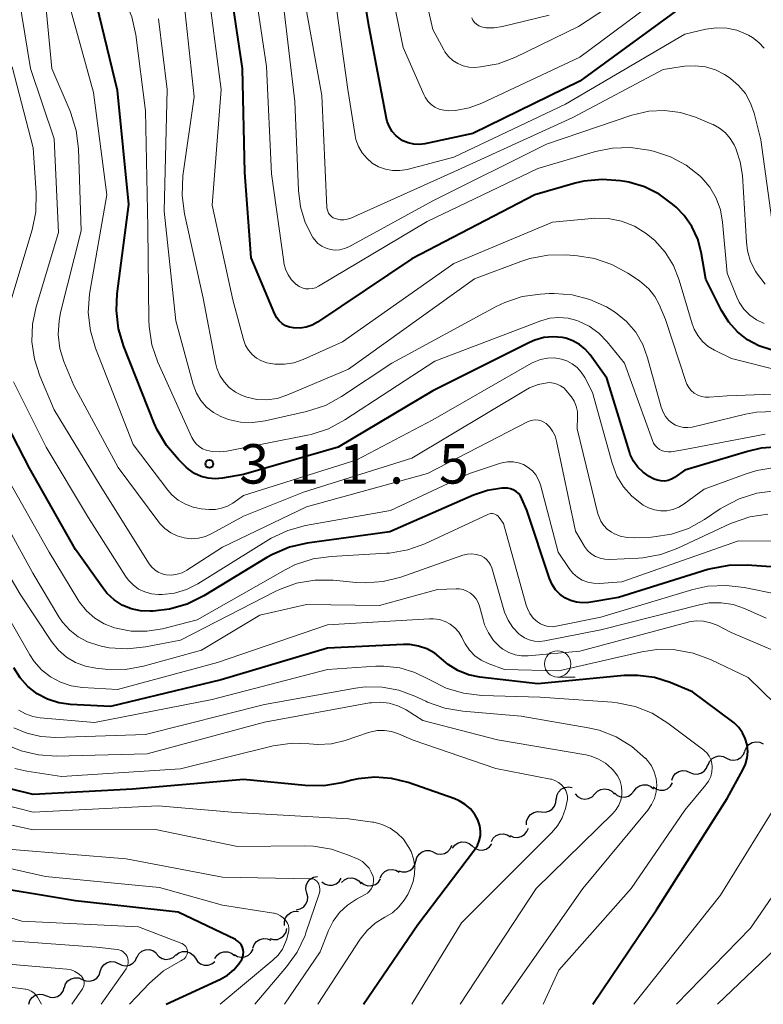
# Model space of a CAD drawing. Units: metres. Extents: x -64000 to -62000, y 27000 to 28500.
# Drawn here: x -63550 to -63480, y 27000 to 27094 of the extents above; entities that cross this region are included whole.
import ezdxf

# ---------------------------------------------------------------- set-up
doc = ezdxf.new("R2010")
doc.units = ezdxf.units.M
for name, color, linetype, lineweight in [('510200_細流', 7, 'Continuous', 30), ('633100_広葉樹林', 7, 'Continuous', 13), ('710100_等高線(計曲線)', 7, 'Continuous', 40), ('710200_等高線(主曲線)', 7, 'Continuous', 13), ('731200_図化機測定による標高点', 7, 'Continuous', 40)]:
    doc.layers.add(name, color=color, linetype=linetype, lineweight=lineweight)
doc.styles.add('Style-WORKING', font='MS Gothic.ttf')

msp = doc.modelspace()

# ---------------------------------------------------------------- linework, layer by layer
at = {"layer": '510200_細流', "linetype": 'Continuous', "lineweight": 30, "flags": 128}
for points in [[(-63481.297, 27024.1), (-63481.16, 27024.441), (-63480.92, 27024.718), (-63480.604, 27024.906), (-63480.244, 27024.981), (-63479.88, 27024.938), (-63479.549, 27024.779)], [(-63484.796, 27022.752), (-63484.657, 27023.092), (-63484.416, 27023.369), (-63484.098, 27023.554), (-63483.739, 27023.627), (-63483.375, 27023.582), (-63483.045, 27023.422)], [(-63483.045, 27023.422), (-63482.715, 27023.261), (-63482.351, 27023.216), (-63481.991, 27023.289), (-63481.673, 27023.475), (-63481.432, 27023.751), (-63481.293, 27024.091)], [(-63486.54, 27022.064), (-63486.203, 27021.918), (-63485.838, 27021.888), (-63485.482, 27021.977), (-63485.172, 27022.175), (-63484.943, 27022.462), (-63484.818, 27022.807)], [(-63488.262, 27021.322), (-63488.137, 27021.667), (-63487.908, 27021.953), (-63487.598, 27022.152), (-63487.242, 27022.241), (-63486.877, 27022.211), (-63486.54, 27022.064)], [(-63499.221, 27019.497), (-63499.181, 27019.862), (-63499.025, 27020.194), (-63498.771, 27020.459), (-63498.445, 27020.629), (-63498.083, 27020.685), (-63497.721, 27020.622)], [(-63495.584, 27020.008), (-63495.33, 27020.273), (-63495.004, 27020.442), (-63494.641, 27020.498), (-63494.279, 27020.434), (-63493.957, 27020.259), (-63493.709, 27019.988)], [(-63491.849, 27020.296), (-63491.626, 27020.588), (-63491.32, 27020.791), (-63490.965, 27020.886), (-63490.599, 27020.863), (-63490.259, 27020.723), (-63489.983, 27020.482)], [(-63490.012, 27020.67), (-63489.711, 27020.46), (-63489.358, 27020.359), (-63488.992, 27020.375), (-63488.649, 27020.509), (-63488.368, 27020.744), (-63488.178, 27021.059)], [(-63500.67, 27018.309), (-63500.304, 27018.276), (-63499.948, 27018.363), (-63499.638, 27018.559), (-63499.406, 27018.845), (-63499.279, 27019.189), (-63499.27, 27019.556)], [(-63497.459, 27020.028), (-63497.211, 27019.757), (-63496.889, 27019.582), (-63496.527, 27019.518), (-63496.164, 27019.574), (-63495.838, 27019.743), (-63495.584, 27020.008)], [(-63493.715, 27020.111), (-63493.438, 27019.869), (-63493.099, 27019.73), (-63492.733, 27019.706), (-63492.377, 27019.802), (-63492.072, 27020.005), (-63491.849, 27020.296)], [(-63502.07, 27017.062), (-63502.061, 27017.429), (-63501.933, 27017.773), (-63501.702, 27018.059), (-63501.392, 27018.255), (-63501.036, 27018.342), (-63500.67, 27018.309)], [(-63503.642, 27016.067), (-63503.309, 27015.912), (-63502.945, 27015.872), (-63502.586, 27015.951), (-63502.271, 27016.142), (-63502.034, 27016.422), (-63501.901, 27016.764)], [(-63505.417, 27015.478), (-63505.239, 27015.799), (-63504.966, 27016.044), (-63504.629, 27016.191), (-63504.263, 27016.22), (-63503.907, 27016.132), (-63503.598, 27015.933)], [(-63510.933, 27014.472), (-63510.602, 27014.313), (-63510.238, 27014.269), (-63509.879, 27014.343), (-63509.562, 27014.53), (-63509.321, 27014.807), (-63509.184, 27015.147)], [(-63509.107, 27014.859), (-63508.886, 27015.153), (-63508.583, 27015.359), (-63508.228, 27015.457), (-63507.862, 27015.436), (-63507.521, 27015.3), (-63507.243, 27015.061)], [(-63507.243, 27015.061), (-63506.965, 27014.821), (-63506.624, 27014.685), (-63506.258, 27014.664), (-63505.903, 27014.763), (-63505.6, 27014.968), (-63505.379, 27015.262)], [(-63512.596, 27013.612), (-63512.505, 27013.967), (-63512.304, 27014.274), (-63512.014, 27014.501), (-63511.668, 27014.623), (-63511.301, 27014.628), (-63510.952, 27014.513)], [(-63514.24, 27012.71), (-63513.891, 27012.595), (-63513.524, 27012.601), (-63513.178, 27012.722), (-63512.889, 27012.949), (-63512.687, 27013.256), (-63512.596, 27013.612)], [(-63522.977, 27010.584), (-63523.068, 27010.94), (-63523.039, 27011.305), (-63522.895, 27011.644), (-63522.65, 27011.917), (-63522.331, 27012.098), (-63521.97, 27012.166)], [(-63521.54, 27011.649), (-63521.244, 27011.432), (-63520.894, 27011.322), (-63520.527, 27011.329), (-63520.181, 27011.455), (-63519.894, 27011.684), (-63519.697, 27011.993)], [(-63519.672, 27011.588), (-63519.405, 27011.84), (-63519.071, 27011.991), (-63518.704, 27012.029), (-63518.347, 27011.946), (-63518.034, 27011.755), (-63517.8, 27011.472)], [(-63515.984, 27012.036), (-63515.822, 27012.366), (-63515.562, 27012.624), (-63515.233, 27012.788), (-63514.869, 27012.836), (-63514.509, 27012.765), (-63514.191, 27012.582)], [(-63517.808, 27011.617), (-63517.515, 27011.396), (-63517.166, 27011.282), (-63516.799, 27011.286), (-63516.452, 27011.407), (-63516.162, 27011.632), (-63515.961, 27011.94)], [(-63523.983, 27009.002), (-63523.622, 27009.07), (-63523.303, 27009.251), (-63523.058, 27009.524), (-63522.914, 27009.863), (-63522.885, 27010.228), (-63522.977, 27010.584)], [(-63525.101, 27007.509), (-63525.113, 27007.876), (-63525.005, 27008.227), (-63524.791, 27008.526), (-63524.493, 27008.74), (-63524.142, 27008.847), (-63523.775, 27008.835)], [(-63526.495, 27006.273), (-63526.144, 27006.167), (-63525.778, 27006.18), (-63525.434, 27006.309), (-63525.15, 27006.542), (-63524.955, 27006.853), (-63524.872, 27007.211)], [(-63528.127, 27005.352), (-63528.001, 27005.696), (-63527.77, 27005.982), (-63527.46, 27006.179), (-63527.103, 27006.265), (-63526.738, 27006.234), (-63526.402, 27006.086)], [(-63540.905, 27003.874), (-63540.577, 27003.708), (-63540.214, 27003.657), (-63539.853, 27003.724), (-63539.533, 27003.905), (-63539.287, 27004.177), (-63539.142, 27004.514)], [(-63539.132, 27004.48), (-63538.95, 27004.799), (-63538.674, 27005.041), (-63538.335, 27005.183), (-63537.968, 27005.208), (-63537.614, 27005.115), (-63537.308, 27004.912)], [(-63537.301, 27004.833), (-63537.067, 27004.55), (-63536.754, 27004.359), (-63536.396, 27004.277), (-63536.03, 27004.314), (-63535.696, 27004.466), (-63535.429, 27004.718)], [(-63535.435, 27004.669), (-63535.145, 27004.894), (-63534.798, 27005.013), (-63534.43, 27005.016), (-63534.082, 27004.9), (-63533.789, 27004.68), (-63533.583, 27004.376)], [(-63531.729, 27004.364), (-63531.518, 27004.665), (-63531.222, 27004.881), (-63530.871, 27004.992), (-63530.505, 27004.984), (-63530.159, 27004.86), (-63529.873, 27004.63)], [(-63529.897, 27004.744), (-63529.583, 27004.552), (-63529.225, 27004.472), (-63528.86, 27004.511), (-63528.526, 27004.665), (-63528.26, 27004.917), (-63528.089, 27005.242)], [(-63542.625, 27003.131), (-63542.506, 27003.478), (-63542.28, 27003.767), (-63541.973, 27003.97), (-63541.619, 27004.064), (-63541.253, 27004.039), (-63540.914, 27003.897)], [(-63533.583, 27004.376), (-63533.377, 27004.072), (-63533.084, 27003.851), (-63532.735, 27003.736), (-63532.367, 27003.738), (-63532.021, 27003.858), (-63531.731, 27004.083)], [(-63544.336, 27002.364), (-63543.998, 27002.222), (-63543.632, 27002.198), (-63543.277, 27002.291), (-63542.97, 27002.494), (-63542.745, 27002.783), (-63542.625, 27003.131)], [(-63546.047, 27001.598), (-63545.928, 27001.945), (-63545.703, 27002.234), (-63545.396, 27002.437), (-63545.041, 27002.531), (-63544.675, 27002.506), (-63544.336, 27002.364)], [(-63549.44, 27000), (-63549.328, 27000.35), (-63549.11, 27000.644), (-63548.807, 27000.854), (-63548.455, 27000.955), (-63548.088, 27000.939), (-63547.747, 27000.805)], [(-63547.747, 27000.805), (-63547.405, 27000.671), (-63547.038, 27000.654), (-63546.686, 27000.756), (-63546.384, 27000.966), (-63546.165, 27001.26), (-63546.053, 27001.61)]]:
    msp.add_lwpolyline(points, dxfattribs=at)
at = {"layer": '633100_広葉樹林', "linetype": 'Continuous', "lineweight": 13}
msp.add_line((-63499.12, 27031.13), (-63497.453, 27031.13), dxfattribs=at)
msp.add_circle((-63499.12, 27032.38), 1.25, dxfattribs=at)
at = {"layer": '710100_等高線(計曲線)', "linetype": 'Continuous', "lineweight": 40, "flags": 128}
for points, elevation in [([(-63525.6, 27065), (-63525.83, 27065.3), (-63526.02, 27065.65), (-63528.28, 27071), (-63528.88, 27079.12), (-63529.11, 27089), (-63530.37, 27097.54), (-63530.77, 27099.23), (-63531.54, 27100.97), (-63534.92, 27107), (-63536.75, 27111.25), (-63537.26, 27119), (-63537.52, 27120.72), (-63538.08, 27122.37), (-63538.28, 27122.8), (-63541.91, 27130.09), (-63546.79, 27137), (-63549.1, 27140.29), (-63550.22, 27141.63), (-63551.55, 27142.75)], 320), ([(-63487.13, 27095), (-63497, 27087.8), (-63507.18, 27082.82), (-63511.74, 27081.85), (-63512.27, 27081.78), (-63512.81, 27081.81), (-63513.33, 27081.93), (-63513.83, 27082.14), (-63514.08, 27082.29), (-63514.49, 27082.62), (-63514.85, 27083.02), (-63515.12, 27083.47), (-63515.32, 27083.96), (-63515.39, 27084.27), (-63517.05, 27092.95), (-63518.72, 27103)], 330), ([(-63499.54, 27063.49), (-63500.42, 27063.41), (-63501.28, 27063.17), (-63501.8, 27062.95), (-63511, 27058.34), (-63519.98, 27053), (-63529, 27050.38), (-63531, 27050.03), (-63531.69, 27049.97), (-63532.37, 27050.03), (-63533.04, 27050.21), (-63533.66, 27050.5), (-63534.23, 27050.89), (-63534.45, 27051.1), (-63535.19, 27051.81), (-63536.32, 27053.14), (-63537.21, 27054.64), (-63537.49, 27055.27), (-63540.4, 27062.58), (-63540.9, 27064.25), (-63541.1, 27065.99), (-63541.02, 27067.58), (-63539.91, 27076.09), (-63541, 27086.92), (-63542.95, 27095.05)], 310), ([(-63478.79, 27062.26), (-63479.96, 27062.63), (-63481.04, 27063.21), (-63482.01, 27063.96), (-63482.83, 27064.87), (-63483.53, 27066), (-63485.01, 27068.99), (-63485.46, 27071.54), (-63485.79, 27072.79), (-63486.34, 27073.97), (-63487.09, 27075.03), (-63487.84, 27075.81), (-63488.19, 27076.12), (-63489.44, 27077.05), (-63490.84, 27077.75), (-63492.34, 27078.2), (-63492.73, 27078.27), (-63493.14, 27078.33), (-63494.88, 27078.46), (-63496.62, 27078.28), (-63497.44, 27078.09), (-63501.29, 27077), (-63513, 27070.9), (-63521.95, 27064.89), (-63522.47, 27064.6), (-63523.03, 27064.4), (-63523.62, 27064.31), (-63524.26, 27064.33), (-63524.63, 27064.4), (-63524.99, 27064.55), (-63525.31, 27064.75), (-63525.6, 27065)], 320), ([(-63478, 27053.02), (-63479.74, 27052.9), (-63481.06, 27052.59), (-63487, 27050.8), (-63488, 27050.11), (-63488.29, 27049.94), (-63488.61, 27049.83), (-63488.95, 27049.77), (-63489.29, 27049.78), (-63489.62, 27049.84), (-63489.94, 27049.96), (-63490.06, 27050.02), (-63490.41, 27050.21), (-63490.98, 27050.61), (-63491.49, 27051.1), (-63491.89, 27051.67), (-63492.2, 27052.3), (-63492.28, 27052.54), (-63494.43, 27059.57), (-63496.02, 27061.77), (-63496.49, 27062.31), (-63497.04, 27062.77), (-63497.66, 27063.11), (-63498.34, 27063.35), (-63498.65, 27063.42), (-63499.54, 27063.49)], 310), ([(-63476.56, 27041.44), (-63481.09, 27041.78), (-63482.83, 27041.75), (-63484.55, 27041.43), (-63484.83, 27041.35), (-63493.32, 27038.68), (-63496.16, 27038.22), (-63496.75, 27038.18), (-63497.33, 27038.24), (-63497.9, 27038.4), (-63498.43, 27038.66), (-63498.9, 27039.01), (-63499.31, 27039.43), (-63499.64, 27039.92), (-63499.9, 27040.5), (-63502.04, 27047), (-63502.52, 27048.09), (-63502.66, 27048.35), (-63502.85, 27048.58), (-63503.07, 27048.78), (-63503.33, 27048.93), (-63503.61, 27049.04), (-63503.9, 27049.09), (-63504.19, 27049.1), (-63504.41, 27049.09), (-63505.78, 27048.88), (-63507.12, 27048.43), (-63515.07, 27044.93), (-63522.93, 27043.86), (-63524.63, 27043.48), (-63526.24, 27042.8), (-63526.78, 27042.5), (-63532.79, 27038.84), (-63534.35, 27038.07), (-63536.03, 27037.58), (-63537.58, 27037.39), (-63537.87, 27037.38), (-63538.79, 27037.42), (-63539.69, 27037.62), (-63540.54, 27037.98), (-63541.32, 27038.48), (-63542, 27039.1), (-63542.4, 27039.6), (-63545, 27043.26), (-63549.36, 27051), (-63552.67, 27057.33)], 300), ([(-63495.77, 27000), (-63489.71, 27009), (-63483, 27019.57), (-63481.48, 27022.29), (-63481.23, 27022.85), (-63481.08, 27023.45), (-63481.03, 27024.06), (-63481.09, 27024.68), (-63481.26, 27025.27), (-63481.53, 27025.83), (-63481.89, 27026.33), (-63482.33, 27026.76), (-63482.46, 27026.86), (-63486.29, 27029.71), (-63488.4, 27030.6), (-63489.91, 27031.08), (-63491.49, 27031.29), (-63492.8, 27031.26), (-63501, 27030.47), (-63506.53, 27031.12), (-63507.59, 27031.34), (-63508.6, 27031.74), (-63509.52, 27032.31), (-63510.15, 27032.85), (-63510.81, 27033.39), (-63511.55, 27033.8), (-63512.35, 27034.08), (-63513.18, 27034.22), (-63513.79, 27034.23), (-63521, 27033.88), (-63531.14, 27030.86), (-63541.66, 27028.34), (-63545.47, 27028.53), (-63546.58, 27028.68), (-63547.64, 27029.02), (-63548.63, 27029.54), (-63549.51, 27030.23), (-63550.26, 27031.06), (-63550.85, 27032)], 290), ([(-63517.57, 27000), (-63512.41, 27007.59), (-63507.01, 27014.68), (-63506.75, 27015.09), (-63506.57, 27015.54), (-63506.46, 27016.01), (-63506.44, 27016.5), (-63506.51, 27016.98), (-63506.66, 27017.44), (-63506.68, 27017.49), (-63507, 27018.07), (-63507.41, 27018.59), (-63507.91, 27019.02), (-63508.48, 27019.37), (-63508.9, 27019.54), (-63513.35, 27021.1), (-63514.91, 27021.49), (-63516.5, 27021.61), (-63518.1, 27021.45), (-63518.68, 27021.32), (-63519.65, 27021.07), (-63521.37, 27020.78), (-63523.14, 27020.8), (-63529, 27021.39), (-63539.55, 27020.45), (-63549, 27019.95), (-63551.08, 27020.47)], 280), ([(-63536.37, 27000), (-63531.18, 27002.4), (-63530.51, 27002.78), (-63529.92, 27003.27), (-63529.43, 27003.85), (-63529.17, 27004.26), (-63529.08, 27004.48), (-63529.02, 27004.71), (-63529, 27004.95), (-63529.03, 27005.18), (-63529.09, 27005.41), (-63529.2, 27005.62), (-63529.34, 27005.82), (-63529.51, 27005.98), (-63529.71, 27006.11), (-63529.77, 27006.15), (-63535.23, 27008.77), (-63545, 27009.84), (-63554.57, 27011.43)], 270)]:
    msp.add_lwpolyline(points, dxfattribs=dict(at, elevation=elevation))
at = {"layer": '710200_等高線(主曲線)', "linetype": 'Continuous', "lineweight": 13, "flags": 128}
for points, elevation in [([(-63521.92, 27072.38), (-63522.23, 27072.7), (-63522.4, 27072.95), (-63523.12, 27074.36), (-63523.59, 27075.87), (-63523.78, 27077.42), (-63524.12, 27085.88), (-63525.2, 27095), (-63526.69, 27102.83), (-63527.16, 27104.51), (-63527.91, 27106.08), (-63528.29, 27106.67), (-63529.76, 27108.78), (-63530.62, 27110.29), (-63531.21, 27111.93), (-63531.51, 27113.69), (-63532.15, 27121.85), (-63535.35, 27129), (-63538.98, 27135), (-63544.09, 27141.91), (-63549, 27147.06), (-63554.86, 27153.14)], 324), ([(-63520.78, 27075.08), (-63520.9, 27075.25), (-63520.99, 27075.43), (-63521.04, 27075.63), (-63521.06, 27075.79), (-63521.56, 27086.44), (-63523.09, 27095), (-63523.98, 27103), (-63524.32, 27104.71), (-63524.95, 27106.34), (-63525.92, 27107.91), (-63527.34, 27109.8), (-63528.27, 27111.28), (-63528.92, 27112.9), (-63529.29, 27114.75), (-63530.06, 27121.94), (-63531.9, 27128.1), (-63535.66, 27135), (-63540.38, 27141.62), (-63545, 27147.06), (-63551.02, 27152.98)], 326), ([(-63524.76, 27069.39), (-63525.01, 27069.93), (-63525.16, 27070.51), (-63525.18, 27070.62), (-63526.35, 27079), (-63526.81, 27089.19), (-63528.38, 27099.62), (-63530.3, 27105), (-63532.69, 27108.94), (-63533.46, 27110.5), (-63533.94, 27112.18), (-63534.11, 27113.4), (-63534.68, 27121.32), (-63538.04, 27129), (-63542.51, 27135.49), (-63547, 27141.66), (-63552.69, 27147.31)], 322), ([(-63531.13, 27087), (-63532.49, 27097.51), (-63534.1, 27101.9), (-63536.74, 27105.25), (-63537.69, 27106.71), (-63538.38, 27108.31), (-63538.78, 27110), (-63538.82, 27110.34), (-63539.33, 27115), (-63539.4, 27117.09), (-63539.61, 27118.82), (-63540.12, 27120.49), (-63540.23, 27120.75), (-63542.97, 27127.03), (-63547, 27133.53), (-63552.55, 27139.45)], 318), ([(-63531.53, 27060.5), (-63531.66, 27061.01), (-63532.83, 27067.17), (-63534.62, 27075.2), (-63534.85, 27076.93), (-63534.76, 27078.79), (-63533.68, 27086.32), (-63534.83, 27097), (-63536.02, 27099.98), (-63538.57, 27102.85), (-63539.61, 27104.25), (-63540.39, 27105.81), (-63540.89, 27107.48), (-63541.04, 27108.5), (-63541.69, 27115), (-63542, 27117.9), (-63542.33, 27119.61), (-63542.96, 27121.24), (-63543.09, 27121.49), (-63545.98, 27127), (-63551.02, 27132.98)], 316), ([(-63533.74, 27053.61), (-63533.91, 27053.91), (-63537.14, 27061.09), (-63537.71, 27062.74), (-63537.99, 27064.46), (-63538.02, 27065.09), (-63538.11, 27073.89), (-63538.32, 27085), (-63539.26, 27092.23), (-63539.63, 27093.94), (-63540.3, 27095.55), (-63540.75, 27096.34), (-63543.62, 27100.81), (-63544.42, 27102.36), (-63544.95, 27104.02), (-63545.17, 27105.54), (-63545.67, 27113), (-63545.95, 27115), (-63546.3, 27116.54), (-63546.91, 27117.99), (-63547.32, 27118.69), (-63550.47, 27123.53)], 312), ([(-63533.29, 27044.33), (-63533.97, 27044.29), (-63534.65, 27044.36), (-63535.31, 27044.55), (-63535.92, 27044.85), (-63536.48, 27045.25), (-63536.95, 27045.74), (-63537.05, 27045.86), (-63540.93, 27051.07), (-63545.15, 27058.85), (-63546.08, 27061.13), (-63546.46, 27062.39), (-63546.62, 27063.7), (-63546.55, 27065.01), (-63546.4, 27065.81), (-63544.44, 27073.56), (-63544.71, 27081.37), (-63544.92, 27083.1), (-63545.43, 27084.77), (-63545.5, 27084.94), (-63547.23, 27089), (-63547.8, 27095), (-63550.96, 27103.04)], 306), ([(-63487, 27099.65), (-63497.13, 27093), (-63503.2, 27090.07), (-63504.78, 27089.47), (-63506.45, 27089.16), (-63507, 27089.12), (-63507.56, 27089.14), (-63508.1, 27089.27), (-63508.62, 27089.48), (-63509.09, 27089.78), (-63509.5, 27090.16), (-63509.84, 27090.6), (-63509.95, 27090.79), (-63511, 27092.72), (-63512.88, 27101.12)], 334), ([(-63485.04, 27099), (-63497, 27090.08), (-63506.32, 27085.71), (-63507.54, 27085.26), (-63508.83, 27085.03), (-63509.5, 27085), (-63509.95, 27085.04), (-63510.38, 27085.16), (-63510.79, 27085.34), (-63511.15, 27085.6), (-63511.47, 27085.92), (-63511.73, 27086.28), (-63511.85, 27086.53), (-63513.82, 27091), (-63515.72, 27100.28)], 332), ([(-63537.97, 27041.9), (-63542.65, 27049.35), (-63547, 27056.56), (-63548.38, 27059.78), (-63548.9, 27061.37), (-63549.14, 27063.02), (-63549.09, 27064.69), (-63548.74, 27066.35), (-63546.59, 27073.41), (-63547, 27082.31), (-63549.26, 27089), (-63550.63, 27097.37)], 304), ([(-63516.15, 27079.67), (-63516.75, 27080.02), (-63517.28, 27080.47), (-63517.72, 27081), (-63518.07, 27081.6), (-63518.3, 27082.25), (-63518.38, 27082.65), (-63519.07, 27087), (-63520.53, 27097.47)], 328), ([(-63529, 27048.4), (-63530.02, 27047.68), (-63530.53, 27047.38), (-63531.08, 27047.18), (-63531.67, 27047.08), (-63532.28, 27047.08), (-63533.02, 27047.14), (-63533.79, 27047.28), (-63534.53, 27047.56), (-63535.21, 27047.95), (-63535.82, 27048.46), (-63536.2, 27048.91), (-63539.51, 27053.25), (-63543.08, 27062.4), (-63543.57, 27064.07), (-63543.77, 27065.8), (-63543.66, 27067.54), (-63543.62, 27067.75), (-63542.01, 27077), (-63543.26, 27086.74), (-63545.56, 27095)], 308), ([(-63530.42, 27055.63), (-63531.16, 27055.9), (-63531.87, 27056.3), (-63532.51, 27056.81), (-63533.05, 27057.43), (-63533.47, 27058.13), (-63533.78, 27058.96), (-63535.43, 27065), (-63536.56, 27075.44), (-63536.25, 27087), (-63537.09, 27093.74)], 314), ([(-63499.91, 27094.09), (-63504.35, 27093), (-63505.14, 27092.87), (-63505.94, 27092.89), (-63506.11, 27092.91), (-63506.36, 27092.97), (-63506.6, 27093.07), (-63506.82, 27093.22), (-63507.01, 27093.39), (-63507.17, 27093.6), (-63507.28, 27093.83)], 336), ([(-63479.45, 27090.94), (-63479.98, 27091.5), (-63480.59, 27091.97), (-63480.94, 27092.17), (-63481.17, 27092.29), (-63482.08, 27092.65), (-63483.03, 27092.86), (-63484.01, 27092.89), (-63485, 27092.75), (-63487, 27092.28), (-63498.38, 27085.62), (-63509, 27080.59), (-63513.44, 27079.42), (-63514.13, 27079.3), (-63514.82, 27079.31), (-63515.5, 27079.43), (-63516.15, 27079.67)], 328), ([(-63551.7, 27065), (-63549.12, 27073.68), (-63548.77, 27075.38), (-63548.72, 27077.19), (-63549, 27081.46), (-63551, 27089.16)], 302), ([(-63478.52, 27073), (-63479.77, 27082.23), (-63480.42, 27084.77), (-63480.75, 27085.73), (-63481.25, 27086.62), (-63481.9, 27087.41), (-63482.67, 27088.07), (-63483, 27088.29), (-63483.24, 27088.44), (-63484.11, 27088.88), (-63485.05, 27089.16), (-63486.03, 27089.28), (-63487.05, 27089.22), (-63489.09, 27088.91), (-63497.66, 27084.34), (-63509, 27079.17), (-63518.8, 27074.79), (-63519.13, 27074.68), (-63519.47, 27074.63), (-63519.82, 27074.63), (-63520.16, 27074.7), (-63520.28, 27074.74), (-63520.46, 27074.82), (-63520.63, 27074.94), (-63520.78, 27075.08)], 326), ([(-63473, 27059.02), (-63482.57, 27061.43), (-63484.18, 27062.21), (-63484.79, 27062.58), (-63485.33, 27063.05), (-63485.78, 27063.61), (-63486.12, 27064.23), (-63486.3, 27064.71), (-63487.55, 27068.88), (-63488.1, 27070.27), (-63488.89, 27071.54), (-63489.88, 27072.66), (-63490.69, 27073.33), (-63491.81, 27074.01), (-63493.03, 27074.49), (-63494.32, 27074.75), (-63495.64, 27074.78), (-63495.86, 27074.76), (-63499.59, 27074.41), (-63509, 27070.48), (-63519.57, 27063), (-63523.34, 27061.32), (-63524.2, 27061.02), (-63525.11, 27060.88), (-63526.03, 27060.89), (-63526.77, 27061.02), (-63527.28, 27061.2), (-63527.75, 27061.47), (-63528.17, 27061.81), (-63528.53, 27062.22), (-63528.81, 27062.68), (-63529.01, 27063.23), (-63530.03, 27067), (-63531.98, 27076.02), (-63531.13, 27087)], 318), ([(-63479.37, 27068.5), (-63480.21, 27069.59), (-63480.3, 27069.73), (-63480.76, 27070.67), (-63481.06, 27071.67), (-63481.16, 27072.48), (-63481.54, 27078.82), (-63481.74, 27080.15), (-63482.16, 27081.41), (-63482.32, 27081.75), (-63482.69, 27082.36), (-63483.15, 27082.9), (-63483.71, 27083.34), (-63484.33, 27083.69), (-63484.43, 27083.73), (-63486, 27084.37), (-63487.44, 27084.82), (-63488.94, 27085.01), (-63490.45, 27084.94), (-63492.07, 27084.56), (-63500.18, 27081.82), (-63511, 27076.44), (-63518.98, 27072.06), (-63519.39, 27071.88), (-63519.83, 27071.77), (-63520.28, 27071.74), (-63520.72, 27071.79), (-63521.15, 27071.92), (-63521.55, 27072.11), (-63521.92, 27072.38)], 324), ([(-63479.48, 27064.75), (-63480.19, 27065.1), (-63480.83, 27065.56), (-63481.39, 27066.13), (-63481.83, 27066.79), (-63482.06, 27067.27), (-63483, 27069.54), (-63483.43, 27074.41), (-63483.63, 27075.58), (-63484.04, 27076.69), (-63484.63, 27077.71), (-63485.39, 27078.62), (-63485.55, 27078.78), (-63486.88, 27079.82), (-63488.38, 27080.61), (-63489.98, 27081.14), (-63490.45, 27081.25), (-63492.17, 27081.49), (-63493.91, 27081.43), (-63495.51, 27081.11), (-63501, 27079.5), (-63511.54, 27074.46), (-63521.87, 27068.3), (-63522.16, 27068.16), (-63522.47, 27068.08), (-63522.79, 27068.04), (-63523.11, 27068.07), (-63523.42, 27068.15), (-63523.71, 27068.28), (-63523.97, 27068.46), (-63524, 27068.48), (-63524.42, 27068.9), (-63524.76, 27069.39)], 322), ([(-63477, 27058.11), (-63483, 27057.89), (-63484.7, 27057.75), (-63485.07, 27057.75), (-63485.44, 27057.82), (-63485.79, 27057.95), (-63486.12, 27058.14), (-63486.4, 27058.38), (-63486.64, 27058.67), (-63486.83, 27058.99), (-63486.92, 27059.23), (-63488.85, 27065.15), (-63489.45, 27066.55), (-63489.88, 27067.34), (-63490.43, 27068.04), (-63491.1, 27068.64), (-63491.32, 27068.8), (-63492.44, 27069.54), (-63493.96, 27070.38), (-63495.61, 27070.95), (-63497.22, 27071.2), (-63498.3, 27071.29), (-63500.04, 27071.27), (-63501.76, 27070.95), (-63502.63, 27070.67), (-63507.02, 27069), (-63519, 27060.4), (-63524.89, 27057.93), (-63525.81, 27057.63), (-63526.77, 27057.5), (-63527.74, 27057.54), (-63528.68, 27057.75), (-63529.12, 27057.9), (-63529.77, 27058.24), (-63530.35, 27058.68), (-63530.85, 27059.21), (-63531.25, 27059.82), (-63531.53, 27060.5)], 316), ([(-63478.47, 27056.38), (-63480.21, 27056.31), (-63481.25, 27056.12), (-63486.33, 27054.91), (-63486.73, 27054.86), (-63487.14, 27054.87), (-63487.53, 27054.95), (-63487.9, 27055.1), (-63488.16, 27055.25), (-63488.53, 27055.54), (-63488.84, 27055.9), (-63489.09, 27056.31), (-63489.27, 27056.79), (-63490.55, 27061.5), (-63491.02, 27062.76), (-63491.69, 27063.92), (-63492.56, 27064.95), (-63493.6, 27065.81), (-63494.2, 27066.18), (-63494.45, 27066.33), (-63496.04, 27067.05), (-63497.73, 27067.49), (-63499.46, 27067.62), (-63499.92, 27067.61), (-63500.76, 27067.56), (-63502.48, 27067.31), (-63504.14, 27066.77), (-63504.97, 27066.37), (-63514.88, 27061), (-63519.68, 27057.81), (-63521.21, 27056.97), (-63523.02, 27056.38), (-63526.95, 27055.49), (-63528.11, 27055.33), (-63529.28, 27055.38), (-63530.42, 27055.63)], 314), ([(-63479.38, 27054.23), (-63487, 27052.76), (-63488.32, 27052.56), (-63488.6, 27052.55), (-63488.88, 27052.58), (-63489.15, 27052.66), (-63489.41, 27052.78), (-63489.64, 27052.95), (-63489.83, 27053.16), (-63489.99, 27053.39), (-63490.09, 27053.62), (-63492.76, 27061), (-63494.41, 27063.02), (-63495.2, 27063.84), (-63496.12, 27064.5), (-63497.14, 27064.99), (-63497.28, 27065.05), (-63498.12, 27065.26), (-63498.99, 27065.33), (-63499.85, 27065.25), (-63500.7, 27065.01), (-63510.81, 27061.19), (-63519.37, 27055.58), (-63520.9, 27054.75), (-63522.56, 27054.21), (-63522.92, 27054.13), (-63530.6, 27052.61), (-63531.29, 27052.54), (-63531.99, 27052.58), (-63532.54, 27052.71), (-63532.9, 27052.85), (-63533.22, 27053.06), (-63533.51, 27053.31), (-63533.74, 27053.61)], 312), ([(-63478.44, 27051.06), (-63480.16, 27050.79), (-63481.17, 27050.47), (-63485.16, 27049), (-63487.08, 27047.59), (-63487.59, 27047.28), (-63488.14, 27047.06), (-63488.72, 27046.94), (-63489.32, 27046.93), (-63489.9, 27047.02), (-63490.47, 27047.21), (-63490.99, 27047.49), (-63491.13, 27047.59), (-63492.06, 27048.33), (-63492.85, 27049.23), (-63493.48, 27050.25), (-63493.94, 27051.46), (-63495.81, 27058.19), (-63496.54, 27059.62), (-63496.86, 27060.12), (-63497.26, 27060.56), (-63497.72, 27060.93), (-63498.25, 27061.2), (-63498.75, 27061.37), (-63499.42, 27061.48), (-63500.09, 27061.46), (-63500.75, 27061.33), (-63501.38, 27061.09), (-63501.6, 27060.98), (-63511, 27055.6), (-63518.21, 27051.79), (-63529, 27048.4)], 308), ([(-63534.41, 27039.46), (-63535.56, 27039.11), (-63536.75, 27038.97), (-63537.1, 27038.97), (-63537.76, 27039.03), (-63538.39, 27039.22), (-63538.98, 27039.5), (-63539.51, 27039.89), (-63539.97, 27040.36), (-63540.22, 27040.72), (-63543.74, 27046.26), (-63547.79, 27053), (-63550.88, 27059.21)], 302), ([(-63478.44, 27048.83), (-63480.17, 27048.61), (-63481.83, 27048.09), (-63483.38, 27047.29), (-63483.64, 27047.13), (-63485.15, 27046.11), (-63486.65, 27045.27), (-63488.27, 27044.72), (-63489.96, 27044.45), (-63490.22, 27044.43), (-63491.83, 27044.36), (-63492.5, 27044.39), (-63493.16, 27044.53), (-63493.78, 27044.79), (-63494, 27044.92), (-63494.4, 27045.21), (-63494.74, 27045.56), (-63495.01, 27045.97), (-63495.21, 27046.43), (-63495.28, 27046.66), (-63497.26, 27054.74), (-63497.21, 27055.87), (-63497.23, 27056.38), (-63497.34, 27056.88), (-63497.53, 27057.36), (-63497.81, 27057.79), (-63497.88, 27057.87), (-63498.29, 27058.37), (-63498.54, 27058.63), (-63498.84, 27058.84), (-63499.17, 27059), (-63499.52, 27059.09), (-63499.88, 27059.13), (-63500.11, 27059.12), (-63500.97, 27058.95), (-63501.79, 27058.64), (-63502.18, 27058.43), (-63513, 27051.95), (-63523.3, 27048.7), (-63529, 27046.44), (-63532, 27044.78), (-63532.62, 27044.5), (-63533.29, 27044.33)], 306), ([(-63479.11, 27046.63), (-63480.83, 27046.36), (-63482.48, 27045.81), (-63482.72, 27045.7), (-63487.67, 27043.38), (-63489.31, 27042.79), (-63491.02, 27042.48), (-63491.41, 27042.45), (-63494.15, 27042.32), (-63494.62, 27042.33), (-63495.08, 27042.43), (-63495.52, 27042.61), (-63495.91, 27042.86), (-63496.26, 27043.17), (-63496.55, 27043.54), (-63496.6, 27043.62), (-63497.42, 27045), (-63499.21, 27053.57), (-63499.36, 27054.06), (-63499.59, 27054.52), (-63499.9, 27054.93), (-63500.21, 27055.23), (-63500.43, 27055.38), (-63500.68, 27055.5), (-63500.94, 27055.56), (-63501.21, 27055.59), (-63501.48, 27055.56), (-63501.74, 27055.49), (-63501.91, 27055.42), (-63511.51, 27050.49), (-63523, 27047.31), (-63531, 27043.49), (-63534.4, 27041.28), (-63534.84, 27041.05), (-63535.31, 27040.9), (-63535.81, 27040.83), (-63536.35, 27040.85), (-63536.74, 27040.94), (-63537.11, 27041.1), (-63537.44, 27041.32), (-63537.73, 27041.59), (-63537.97, 27041.9)], 304), ([(-63475, 27044.03), (-63481.92, 27044.08), (-63493, 27040.18), (-63495.15, 27040.04), (-63495.71, 27040.05), (-63496.25, 27040.15), (-63496.77, 27040.35), (-63497.24, 27040.64), (-63497.66, 27041.01), (-63498.02, 27041.46), (-63499.05, 27043), (-63500.76, 27049.42), (-63500.93, 27049.9), (-63501.19, 27050.35), (-63501.52, 27050.74), (-63501.92, 27051.07), (-63502.36, 27051.33), (-63502.85, 27051.51), (-63503.36, 27051.6), (-63503.87, 27051.6), (-63504.38, 27051.51), (-63504.54, 27051.46), (-63507.51, 27050.49), (-63515.02, 27046.98), (-63523.11, 27045.54), (-63524.79, 27045.08), (-63526.37, 27044.34), (-63526.63, 27044.18), (-63533.34, 27040), (-63534.41, 27039.46)], 302), ([(-63478.24, 27039), (-63481.36, 27039.65), (-63483.09, 27039.85), (-63484.83, 27039.76), (-63486.26, 27039.44), (-63495, 27036.84), (-63499.25, 27035.96), (-63499.63, 27035.92), (-63500.01, 27035.94), (-63500.38, 27036.03), (-63500.73, 27036.18), (-63501.04, 27036.38), (-63501.43, 27036.74), (-63501.75, 27037.17), (-63501.99, 27037.65), (-63502.11, 27037.97), (-63504.28, 27045.72), (-63504.69, 27046.31), (-63504.78, 27046.43), (-63504.9, 27046.52), (-63505.03, 27046.6), (-63505.17, 27046.65), (-63505.31, 27046.67), (-63505.46, 27046.67), (-63505.61, 27046.65), (-63505.75, 27046.6), (-63511.74, 27043.81), (-63513.38, 27043.22), (-63515.1, 27042.92), (-63515.41, 27042.9), (-63520.66, 27042.61), (-63522.38, 27042.36), (-63524.04, 27041.82), (-63525.04, 27041.33), (-63533.42, 27036.58), (-63536.71, 27035.73), (-63538.19, 27035.49), (-63539.68, 27035.5), (-63541.27, 27035.81), (-63542.25, 27036.19), (-63543.15, 27036.74), (-63543.95, 27037.44), (-63544.61, 27038.26), (-63544.75, 27038.49), (-63547.48, 27043), (-63551.63, 27050.37)], 298), ([(-63479.28, 27036.72), (-63481.35, 27037.65), (-63482.43, 27038.02), (-63483.56, 27038.2), (-63484.7, 27038.18), (-63485.63, 27038.01), (-63495, 27035.62), (-63500.33, 27034.56), (-63500.82, 27034.51), (-63501.32, 27034.54), (-63501.81, 27034.66), (-63502.27, 27034.86), (-63502.68, 27035.14), (-63502.78, 27035.22), (-63503.37, 27035.83), (-63503.83, 27036.53), (-63504.17, 27037.3), (-63504.24, 27037.51), (-63505.39, 27041.51), (-63505.51, 27041.8), (-63505.67, 27042.07), (-63505.87, 27042.3), (-63506.12, 27042.5), (-63506.39, 27042.65), (-63506.47, 27042.68), (-63506.87, 27042.8), (-63507.29, 27042.84), (-63507.7, 27042.81), (-63508.13, 27042.71), (-63514.02, 27040.64), (-63515.7, 27040.21), (-63517.44, 27040.08), (-63518.27, 27040.12), (-63520.48, 27040.33), (-63522.23, 27040.34), (-63523.95, 27040.05), (-63525.59, 27039.47), (-63526, 27039.27), (-63535, 27034.64), (-63538.31, 27033.99), (-63540.04, 27033.8), (-63541.78, 27033.92), (-63542.53, 27034.07), (-63542.85, 27034.15), (-63543.83, 27034.47), (-63544.73, 27034.95), (-63545.54, 27035.58), (-63546.22, 27036.35), (-63546.56, 27036.86), (-63549.03, 27041), (-63553.29, 27048.71)], 296), ([(-63475.61, 27032.39), (-63482.62, 27035.38), (-63483.95, 27036.05), (-63484.58, 27036.3), (-63485.24, 27036.44), (-63485.92, 27036.47), (-63486.59, 27036.37), (-63486.71, 27036.34), (-63497, 27033.58), (-63501.91, 27033.14), (-63502.55, 27033.14), (-63503.17, 27033.25), (-63503.77, 27033.46), (-63504.32, 27033.78), (-63504.61, 27034), (-63505.21, 27034.62), (-63505.7, 27035.33), (-63506.06, 27036.11), (-63506.17, 27036.49), (-63506.54, 27037.87), (-63506.67, 27038.23), (-63506.86, 27038.57), (-63507.11, 27038.86), (-63507.41, 27039.11), (-63507.74, 27039.31), (-63508.11, 27039.44), (-63508.49, 27039.51), (-63508.78, 27039.51), (-63510.56, 27039.44), (-63516.06, 27037.94), (-63523, 27038.02), (-63527.44, 27037), (-63533, 27033.68), (-63538.53, 27032.17), (-63540.24, 27031.86), (-63542.16, 27031.87), (-63543.04, 27031.96), (-63544.03, 27032.15), (-63544.97, 27032.5), (-63545.83, 27033.02), (-63546.6, 27033.67), (-63547.28, 27034.52), (-63550.24, 27039), (-63554.25, 27045.75)], 294), ([(-63478.44, 27028.61), (-63481, 27031.09), (-63484.58, 27032.8), (-63486.21, 27033.41), (-63487.93, 27033.72), (-63489.67, 27033.74), (-63491.1, 27033.52), (-63499, 27031.72), (-63504.16, 27031.84), (-63505.72, 27032.42), (-63506.39, 27032.73), (-63506.99, 27033.16), (-63507.5, 27033.68), (-63507.92, 27034.28), (-63508.03, 27034.5), (-63508.24, 27034.91), (-63508.53, 27035.39), (-63508.9, 27035.81), (-63509.34, 27036.15), (-63509.83, 27036.42), (-63510.36, 27036.6), (-63510.91, 27036.68), (-63511.31, 27036.68), (-63521, 27036.09), (-63531.49, 27032.51), (-63541, 27029.95), (-63544.33, 27030.14), (-63545.4, 27030.29), (-63546.42, 27030.63), (-63547.37, 27031.14), (-63548.21, 27031.81), (-63548.93, 27032.61), (-63549.33, 27033.23), (-63552.65, 27039)], 292), ([(-63500.5, 27000), (-63499, 27003.26), (-63492.11, 27011), (-63487, 27018.47), (-63485.01, 27020.87), (-63484.75, 27021.24), (-63484.55, 27021.66), (-63484.44, 27022.1), (-63484.4, 27022.55), (-63484.4, 27022.6), (-63484.44, 27022.95), (-63484.54, 27023.29), (-63484.69, 27023.6), (-63484.9, 27023.88), (-63485.16, 27024.13), (-63485.2, 27024.17), (-63488.64, 27026.75), (-63490.12, 27027.68), (-63491.74, 27028.33), (-63493.44, 27028.69), (-63493.94, 27028.74), (-63500.77, 27029.23), (-63506.33, 27029.38), (-63508.06, 27029.58), (-63509.73, 27030.08), (-63511.28, 27030.85), (-63511.34, 27030.89), (-63512.69, 27031.56), (-63514.14, 27031.99), (-63515.64, 27032.16), (-63516.42, 27032.15), (-63521, 27031.85), (-63531.97, 27029), (-63543.18, 27026.82), (-63548.35, 27027.26), (-63549.06, 27027.39), (-63549.74, 27027.63), (-63550.37, 27027.99)], 288), ([(-63504.42, 27000), (-63496.71, 27011), (-63490.54, 27018.47), (-63490.17, 27019), (-63489.91, 27019.58), (-63489.74, 27020.2), (-63489.69, 27020.84), (-63489.75, 27021.48), (-63489.92, 27022.1), (-63490.2, 27022.68), (-63490.57, 27023.2), (-63490.72, 27023.37), (-63490.74, 27023.39), (-63492.05, 27024.53), (-63493.54, 27025.43), (-63495.17, 27026.06), (-63496.21, 27026.3), (-63502.58, 27027.42), (-63508.13, 27027.87), (-63509.85, 27028.16), (-63511.5, 27028.74), (-63511.66, 27028.82), (-63512.69, 27029.31), (-63514.21, 27029.88), (-63515.8, 27030.18), (-63517.42, 27030.2), (-63518.34, 27030.08), (-63527, 27028.53), (-63538.34, 27025.66), (-63546.9, 27025.39), (-63548.28, 27025.47), (-63549.62, 27025.79), (-63550.85, 27026.31)], 286), ([(-63508.39, 27000), (-63501.15, 27011), (-63493.86, 27018.14), (-63493.54, 27018.52), (-63493.28, 27018.95), (-63493.11, 27019.42), (-63493.01, 27019.91), (-63493, 27020.19), (-63493.05, 27020.71), (-63493.18, 27021.22), (-63493.4, 27021.69), (-63493.7, 27022.12), (-63493.84, 27022.27), (-63494, 27022.44), (-63494.57, 27022.94), (-63495.23, 27023.33), (-63495.94, 27023.61), (-63496.42, 27023.72), (-63504.85, 27025.15), (-63511.93, 27027), (-63513.54, 27028), (-63514.31, 27028.39), (-63515.13, 27028.64), (-63515.98, 27028.74), (-63516.83, 27028.69), (-63517.01, 27028.66), (-63527, 27026.85), (-63538.18, 27023.82), (-63546.81, 27023.61), (-63548.51, 27023.72), (-63550.17, 27024.12), (-63551, 27024.45)], 284), ([(-63512.99, 27000), (-63508.26, 27007.74), (-63499.7, 27016.3), (-63499.13, 27016.98), (-63498.69, 27017.74), (-63498.37, 27018.63), (-63498.23, 27019.19), (-63498.18, 27019.48), (-63498.19, 27019.77), (-63498.24, 27020.06), (-63498.34, 27020.34), (-63498.49, 27020.59), (-63498.51, 27020.62), (-63498.76, 27020.89), (-63499.04, 27021.11), (-63499.37, 27021.29), (-63499.71, 27021.4), (-63499.79, 27021.42), (-63505, 27022.42), (-63512.87, 27025.13), (-63514.26, 27025.74), (-63514.92, 27025.95), (-63515.6, 27026.05), (-63516.29, 27026.04), (-63516.97, 27025.9), (-63517.1, 27025.85), (-63519.34, 27025.1), (-63520.62, 27024.79), (-63521.93, 27024.71), (-63522.74, 27024.77), (-63524.35, 27024.84), (-63525.95, 27024.63), (-63526.18, 27024.58), (-63535, 27022.4), (-63546.33, 27021.67), (-63549.62, 27022.17), (-63550.76, 27022.44)], 282), ([(-63521.93, 27000), (-63517.89, 27006.2), (-63517.25, 27007.02), (-63516.47, 27007.71), (-63515.55, 27008.28), (-63514.84, 27008.71), (-63514.21, 27009.26), (-63513.7, 27009.91), (-63513.38, 27010.46), (-63513.12, 27011), (-63512.86, 27011.68), (-63512.72, 27012.39), (-63512.7, 27013.12), (-63512.82, 27013.84), (-63513.06, 27014.53), (-63513.26, 27014.92), (-63513.32, 27015.02), (-63513.79, 27015.7), (-63514.38, 27016.28), (-63515.05, 27016.75), (-63515.8, 27017.1), (-63516.6, 27017.31), (-63516.73, 27017.33), (-63519, 27017.65), (-63529.77, 27018.23), (-63537.12, 27018.88), (-63549, 27018.28), (-63552, 27019.04)], 278), ([(-63491.86, 27000), (-63483.61, 27010.39), (-63478.3, 27019)], 292), ([(-63487.81, 27000), (-63480.77, 27007.23), (-63473, 27018.52)], 294), ([(-63525.11, 27000), (-63521.72, 27005), (-63520.91, 27007.02), (-63520.46, 27007.92), (-63519.86, 27008.74), (-63519.12, 27009.43), (-63518.25, 27010), (-63517.42, 27010.44), (-63517.2, 27010.58), (-63517.01, 27010.76), (-63516.86, 27010.97), (-63516.74, 27011.2), (-63516.66, 27011.45), (-63516.63, 27011.7), (-63516.64, 27011.96), (-63516.68, 27012.15), (-63516.84, 27012.57), (-63517.06, 27012.95), (-63517.35, 27013.28), (-63517.69, 27013.57), (-63518.09, 27013.79), (-63519, 27014.2), (-63520.64, 27014.77), (-63522.35, 27015.05), (-63523.19, 27015.07), (-63529.57, 27015), (-63537.36, 27016.64), (-63549, 27016.58), (-63552.81, 27017.42)], 276), ([(-63531.23, 27000), (-63526.2, 27004.19), (-63525.7, 27004.69), (-63525.29, 27005.26), (-63524.99, 27005.9), (-63524.89, 27006.23), (-63524.74, 27006.77), (-63524.69, 27007), (-63524.69, 27007.25), (-63524.73, 27007.49), (-63524.81, 27007.71), (-63524.93, 27007.92), (-63524.99, 27008.01), (-63525.22, 27008.24), (-63525.47, 27008.43), (-63525.76, 27008.57), (-63526.07, 27008.66), (-63526.14, 27008.67), (-63531, 27009.44), (-63537, 27011.12), (-63547.83, 27012.17), (-63556.02, 27013.98)], 272), ([(-63527.91, 27000), (-63524.9, 27003.55), (-63523.9, 27004.97), (-63523.15, 27006.55), (-63523.06, 27006.81), (-63521.8, 27010.51), (-63521.75, 27010.73), (-63521.73, 27010.96), (-63521.76, 27011.18), (-63521.82, 27011.4), (-63521.85, 27011.47), (-63521.92, 27011.59), (-63522.01, 27011.7), (-63522.12, 27011.79), (-63522.24, 27011.87), (-63522.38, 27011.92), (-63522.52, 27011.94), (-63522.58, 27011.94), (-63531, 27012.09), (-63540.16, 27013.84), (-63551, 27014.71)], 274), ([(-63539.85, 27000), (-63537.93, 27002.02), (-63536.62, 27003.17), (-63534.97, 27004.15), (-63534.82, 27004.22), (-63534.69, 27004.29), (-63534.58, 27004.39), (-63534.48, 27004.5), (-63534.41, 27004.63), (-63534.36, 27004.77), (-63534.33, 27004.92), (-63534.33, 27005.07), (-63534.36, 27005.22), (-63534.41, 27005.36), (-63534.49, 27005.49), (-63534.59, 27005.6), (-63534.7, 27005.7), (-63534.83, 27005.77), (-63534.88, 27005.79), (-63539, 27007.36), (-63550.08, 27007.92), (-63556.72, 27009.86)], 268), ([(-63483.89, 27000), (-63475, 27008.5)], 296), ([(-63542.54, 27000), (-63540.18, 27003.37), (-63540.08, 27003.55), (-63540.01, 27003.74), (-63539.97, 27003.94), (-63539.98, 27004.15), (-63540.01, 27004.35), (-63540.08, 27004.54), (-63540.18, 27004.72), (-63540.32, 27004.88), (-63540.47, 27005.01), (-63540.65, 27005.12), (-63540.85, 27005.19), (-63541.02, 27005.22), (-63543, 27005.44), (-63553.78, 27006.22)], 266), ([(-63545.34, 27000), (-63544.33, 27001.46), (-63544.25, 27001.61), (-63544.19, 27001.77), (-63544.16, 27001.94), (-63544.17, 27002.11), (-63544.2, 27002.27), (-63544.26, 27002.43), (-63544.34, 27002.58), (-63544.44, 27002.7), (-63544.73, 27002.94), (-63545.05, 27003.13), (-63545.4, 27003.27), (-63545.8, 27003.34), (-63555.79, 27004.21)], 264), ([(-63548.21, 27000), (-63548.6, 27000.67), (-63548.76, 27000.9), (-63548.96, 27001.1), (-63549.19, 27001.26), (-63549.45, 27001.37), (-63549.72, 27001.44), (-63549.78, 27001.45), (-63559.3, 27002.7)], 262)]:
    msp.add_lwpolyline(points, dxfattribs=dict(at, elevation=elevation))
at = {"layer": '731200_図化機測定による標高点', "linetype": 'Continuous', "lineweight": 40}
msp.add_circle((-63532.25, 27051.4, 311.47), 0.375, dxfattribs=at)

# ---------------------------------------------------------------- texts
at = {"layer": '731200_図化機測定による標高点', "linetype": 'Continuous', "lineweight": 40, "style": 'Style-WORKING'}
for s, p in [('3', (-63529.4, 27049.53, -9.999)), ('1', (-63524.65, 27049.53, -9.999)), ('1', (-63519.9, 27049.53, -9.999)), ('5', (-63510.4, 27049.53, -9.999)), ('.', (-63515.15, 27049.53, -9.999))]:
    msp.add_text(s, height=3.75, dxfattribs=at).set_placement(p)

doc.saveas('drawing.dxf')
